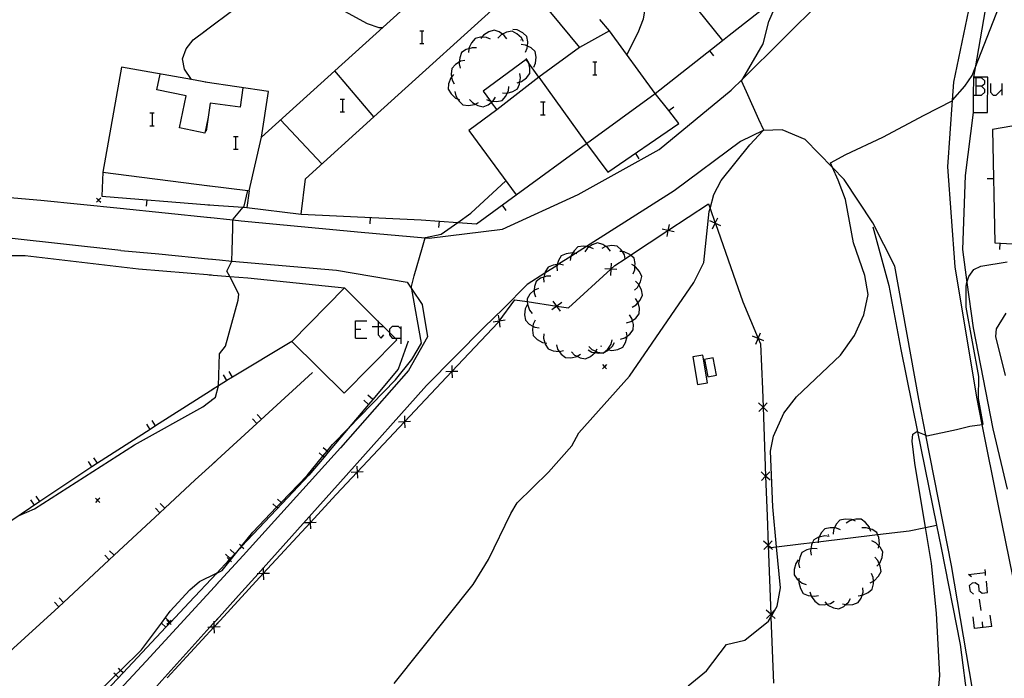
# Model space of a CAD drawing. Units: inches. Extents: x 667293 to 671017, y 4163591 to 4165977.
# Drawn here: x 670255 to 670369, y 4163910 to 4163986 of the extents above; entities that cross this region are included whole.
import ezdxf

# ---------------------------------------------------------------- set-up
doc = ezdxf.new("R2010")
doc.units = ezdxf.units.IN
doc.header["$MEASUREMENT"] = 0
doc.layers.add('Cartografia', color=7, linetype='Continuous')

msp = doc.modelspace()

# ---------------------------------------------------------------- linework, layer by layer
at = {"layer": 'Cartografia', "color": 7, "linetype": 'Continuous'}
for points in [[(670382.56, 4164018.91), (670381.9, 4164018.08), (670379.76, 4164015.35), (670375.23, 4164008.09), (670374.06, 4164005.96), (670373.78, 4164005.45), (670369.1, 4163996.9), (670366.9, 4163988.21), (670365.53, 4163980.32), (670365.35, 4163979.24)], [(670329.54, 4163991.88), (670336.3, 4163983.47), (670337.06, 4163984.09), (670344.34, 4163989.8), (670340.52, 4163994.55), (670341.14, 4163995.05), (670334.03, 4164003.9), (670329.3, 4164000.1), (670328.44, 4164001.16), (670328.1, 4164000.89), (670326.29, 4164003.14), (670322.86, 4164007.4), (670319.34, 4164004.57), (670329.54, 4163991.88)], [(670308.22, 4163995.17), (670291.42, 4163979.98), (670282.93, 4163972.3), (670283.73, 4163977.56), (670276.4, 4163978.67)], [(670325.24, 4163981.84), (670326.54, 4163984.39), (670327.14, 4163985.98), (670327.71, 4163989.25), (670327.74, 4163990.43), (670327.79, 4163992.46), (670327.61, 4163994.27)], [(670332.34, 4163908.73), (670334.46, 4163910.47), (670336.78, 4163913.53), (670338.87, 4163914.02), (670341.64, 4163916.23), (670341.9, 4163916.7), (670342.02, 4163916.9), (670342.63, 4163917.95), (670343.01, 4163920.07), (670342.56, 4163924.83), (670342.13, 4163929.48), (670341.86, 4163935.91), (670342.22, 4163937.66), (670343.38, 4163940.31), (670344.85, 4163942.22), (670349.96, 4163947.03), (670351.56, 4163949.3), (670352.65, 4163951.72), (670353.16, 4163954.05), (670352.78, 4163956.25), (670351.45, 4163960.03), (670350.53, 4163965.08), (670349.7, 4163967.31), (670349.03, 4163968.77), (670348.79, 4163969.3), (670350.57, 4163970.29), (670354.85, 4163972.29), (670359.63, 4163974.82), (670362.87, 4163976.51), (670362.92, 4163976.58), (670364.34, 4163978.19), (670365.19, 4163979.43), (670365.53, 4163980.32), (670369.7, 4163991.02)], [(670276.28, 4163984.49), (670280.08, 4163987.34), (670281.36, 4163988.14), (670284.15, 4163989.16), (670284.16, 4163989.16), (670284.22, 4163989.17), (670287.15, 4163989.39), (670288.4, 4163989.09), (670288.74, 4163989.01), (670288.74, 4163989.01), (670295.15, 4163985.47), (670296.53, 4163985), (670296.96, 4163984.99)], [(670276.66, 4163966.67), (670281.37, 4163966.1), (670281.49, 4163966.08), (670281.25, 4163964.13), (670287.52, 4163963.36), (670288.02, 4163967.47), (670295.93, 4163974.63), (670312.41, 4163989.57)], [(670313.97, 4163989.69), (670319.73, 4163982.66), (670315.04, 4163979.25), (670313.87, 4163980.86), (670313.57, 4163981.27), (670308.58, 4163977.63), (670309.43, 4163976.47), (670309.54, 4163976.32), (670310.18, 4163975.44), (670306.95, 4163973.07), (670312.4, 4163965.6), (670320.55, 4163971.56), (670328.51, 4163977.36), (670323.21, 4163984.62), (670322.1, 4163985.92)], [(670276.74, 4163963.01), (670279.63, 4163962.71), (670280.59, 4163962.61), (670294.48, 4163961.27), (670301.9, 4163960.64), (670302.35, 4163960.6), (670310.84, 4163961.64), (670319.61, 4163965.65), (670328.97, 4163970.84), (670337.3, 4163977.72), (670338.64, 4163979.06), (670347.84, 4163988.21)], [(670298.3, 4163908.99), (670307.45, 4163920.48), (670309.2, 4163923.36), (670311.78, 4163928.71), (670312.52, 4163929.92), (670316.14, 4163933.47), (670318.84, 4163936.53), (670319.68, 4163938.06), (670325.54, 4163944.62), (670332.98, 4163955.46), (670334.14, 4163957.76), (670334.76, 4163963.67), (670334.86, 4163964.04), (670335.29, 4163965.65), (670336.13, 4163967.27), (670339.47, 4163971.38), (670341.02, 4163973.05), (670341.07, 4163973.1), (670340.5, 4163974.35), (670339.06, 4163977.55), (670338.5, 4163978.81), (670338.64, 4163979.06), (670341.01, 4163983.09), (670341.66, 4163985.7), (670342.97, 4163988.72)], [(670382.56, 4163846.53), (670379.78, 4163848.53), (670374.9, 4163850.32), (670370.6, 4163851.76), (670369.31, 4163852.25), (670369.01, 4163852.82), (670369.07, 4163853.44), (670369.57, 4163855.62), (670370.96, 4163863.58), (670371.3, 4163865.5), (670373.15, 4163877.23), (670373.69, 4163889.88), (670373.16, 4163898.1), (670372.91, 4163902.09), (670370.78, 4163917.08), (670368.22, 4163929.79), (670366.36, 4163939.02), (670365.72, 4163942.18), (670363.23, 4163957.27), (670362.39, 4163968.85), (670362.92, 4163976.58), (670363.07, 4163978.66), (670364.83, 4163986.99)], [(670238.56, 4163986.58), (670241.43, 4163983.79), (670243.77, 4163978.99), (670246.32, 4163971.59), (670247.64, 4163967.5), (670248.1, 4163966.92), (670248.96, 4163966.18), (670251.98, 4163965.43), (670254.25, 4163965.25), (670257.4, 4163964.98), (670266.56, 4163964.08)], [(670274.85, 4163978.95), (670274.85, 4163978.95), (670274.04, 4163980.15), (670273.8, 4163981.35), (670274.21, 4163982.5), (670275.03, 4163983.55), (670276.54, 4163984.69)], [(670301.25, 4163984.6), (670301.48, 4163984.6), (670301.71, 4163984.6)], [(670301.48, 4163984.6), (670301.48, 4163983.12)], [(670311.33, 4163983.66), (670311.04, 4163984.07), (670310.84, 4163984.21), (670310.44, 4163984.48), (670309.85, 4163984.68), (670309.24, 4163984.49), (670308.64, 4163984.1), (670308.43, 4163983.85), (670308.33, 4163983.71)], [(670313.28, 4163983.35), (670313.04, 4163983.79), (670312.5, 4163984.27), (670311.94, 4163984.55), (670311.31, 4163984.43), (670310.84, 4163984.21), (670310.66, 4163984.12), (670310.31, 4163983.76)], [(670313.5, 4163982.15), (670313.7, 4163982.6), (670313.72, 4163982.84), (670313.76, 4163983.32), (670313.64, 4163983.94), (670313.18, 4163984.37), (670312.54, 4163984.7), (670312.04, 4163984.77)], [(670323.21, 4163984.62), (670319.73, 4163982.66)], [(670309.46, 4163983.63), (670309, 4163983.82), (670308.43, 4163983.85), (670308.28, 4163983.85), (670307.66, 4163983.71), (670307.25, 4163983.23), (670306.94, 4163982.58), (670306.93, 4163982.53), (670306.89, 4163982.08)], [(670312.93, 4163983.61), (670312.97, 4163983.52)], [(670328.51, 4163977.36), (670336.3, 4163983.47)], [(670301.25, 4163983.12), (670301.48, 4163983.12), (670301.71, 4163983.12)], [(670307.82, 4163982.63), (670307.32, 4163982.65), (670306.93, 4163982.53), (670306.63, 4163982.43), (670306.1, 4163982.09), (670305.88, 4163981.49), (670305.83, 4163980.98), (670305.82, 4163980.77), (670305.94, 4163980.29)], [(670314.47, 4163980.4), (670314.67, 4163980.85), (670314.73, 4163981.57), (670314.61, 4163982.19), (670314.15, 4163982.62), (670313.72, 4163982.84), (670313.51, 4163982.95), (670313.01, 4163983.02)], [(670334.8, 4163982.29), (670335.26, 4163981.69)], [(670306.48, 4163981.18), (670305.99, 4163981.07), (670305.83, 4163980.98), (670305.38, 4163980.69), (670304.95, 4163980.23), (670304.88, 4163979.6), (670304.93, 4163979.25), (670304.99, 4163978.89), (670305.23, 4163978.45)], [(670312.55, 4163978.58), (670312.85, 4163978.68), (670313.03, 4163978.73), (670313.61, 4163979.16), (670314, 4163979.66), (670314.01, 4163980.29), (670313.87, 4163980.86), (670313.84, 4163980.99), (670313.56, 4163981.4)], [(670321.3, 4163981.02), (670321.53, 4163981.02), (670321.77, 4163981.02)], [(670321.53, 4163981.02), (670321.53, 4163979.49)], [(670276.67, 4163978.63), (670274.85, 4163978.95), (670266.73, 4163980.38), (670264.58, 4163968.24), (670276.93, 4163966.64)], [(670295.93, 4163974.63), (670291.42, 4163979.98)], [(670276.76, 4163974.65), (670276.75, 4163974.6), (670276.36, 4163972.75), (670273.46, 4163973.35), (670274.22, 4163977.06), (670270.82, 4163977.76), (670271.2, 4163979.59)], [(670305.18, 4163979.54), (670304.93, 4163979.25), (670304.86, 4163979.16), (670304.6, 4163978.48), (670304.55, 4163977.85), (670304.88, 4163977.31), (670305.4, 4163976.82), (670305.64, 4163976.72), (670305.86, 4163976.62)], [(670315.04, 4163979.25), (670310.18, 4163975.44)], [(670310.82, 4163977.43), (670311.31, 4163977.38), (670311.38, 4163977.4), (670312.01, 4163977.56), (670312.57, 4163977.87), (670312.82, 4163978.44), (670312.85, 4163978.68), (670312.93, 4163979.16), (670312.84, 4163979.65)], [(670315.04, 4163979.25), (670320.55, 4163971.56), (670320.56, 4163971.55)], [(670321.3, 4163979.49), (670321.53, 4163979.49), (670321.77, 4163979.49)], [(670365.32, 4163977.16), (670365.3, 4163975.16), (670366.97, 4163975.14), (670367.02, 4163979.22), (670365.35, 4163979.24), (670365.35, 4163979.16), (670365.32, 4163977.16)], [(670366.29, 4163978.18), (670366.67, 4163978.51), (670366.67, 4163978.83), (670366.29, 4163979.16), (670365.64, 4163979.16), (670365.35, 4163979.16), (670365.32, 4163979.16)], [(670365.64, 4163979.16), (670365.64, 4163978.18), (670365.64, 4163977.16)], [(670280.79, 4163978), (670280.48, 4163975.76), (670276.98, 4163976.24), (670276.75, 4163974.6), (670276.52, 4163972.97)], [(670305.32, 4163977.57), (670305.42, 4163977.08), (670305.64, 4163976.72), (670305.8, 4163976.46), (670306.26, 4163976.03), (670306.89, 4163975.96), (670307.6, 4163976.07), (670307.68, 4163976.12), (670308.04, 4163976.31)], [(670308.98, 4163976.65), (670309.43, 4163976.47), (670309.44, 4163976.46), (670309.7, 4163976.45), (670310.16, 4163976.41), (670310.78, 4163976.55), (670311.2, 4163977.02), (670311.38, 4163977.4), (670311.51, 4163977.67), (670311.57, 4163978.17)], [(670365.32, 4163977.16), (670365.32, 4163977.16), (670365.64, 4163977.16), (670366.29, 4163977.16), (670366.67, 4163977.49), (670366.67, 4163977.81), (670366.29, 4163978.18), (670365.64, 4163978.18)], [(670367.32, 4163978.51), (670367.32, 4163977.49), (670367.64, 4163977.16), (670367.97, 4163977.16), (670368.62, 4163977.81)], [(670368.62, 4163978.51), (670368.62, 4163977.81), (670368.62, 4163977.16)], [(670292.04, 4163976.69), (670292.31, 4163976.69), (670292.55, 4163976.69)], [(670292.31, 4163976.69), (670292.31, 4163975.21)], [(670307.02, 4163976.66), (670307.36, 4163976.29), (670307.68, 4163976.12), (670307.99, 4163975.94), (670308.6, 4163975.79), (670309.18, 4163976.04), (670309.54, 4163976.32), (670309.7, 4163976.45), (670309.75, 4163976.48), (670310.01, 4163976.91)], [(670320.56, 4163971.55), (670323.02, 4163968.23), (670331.24, 4163973.85), (670330.07, 4163975.36), (670328.51, 4163977.36)], [(670315.25, 4163976.37), (670315.53, 4163976.37), (670315.76, 4163976.37)], [(670315.53, 4163976.37), (670315.53, 4163974.88)], [(670330.06, 4163975.35), (670330.07, 4163975.36), (670330.65, 4163975.81)], [(670266.65, 4163959.16), (670253.74, 4163960.57), (670250.13, 4163960.96), (670228.29, 4163962.63), (670223.1, 4163963.07), (670203.07, 4163964.74), (670196.35, 4163965.3), (670173.95, 4163967.16), (670171.75, 4163967.34), (670149.2, 4163969.14), (670145.93, 4163969.4), (670130.17, 4163970.9), (670118.7, 4163971.98), (670112.21, 4163972.58), (670096.17, 4163974.04), (670088.44, 4163974.74), (670083.69, 4163975.16), (670082.08, 4163974.78), (670081.34, 4163973.62), (670079.58, 4163970.84)], [(670270.02, 4163975.11), (670270.29, 4163975.11), (670270.52, 4163975.11)], [(670270.29, 4163975.11), (670270.29, 4163973.61)], [(670285.15, 4163974.3), (670289.92, 4163969.19)], [(670292.04, 4163975.21), (670292.31, 4163975.21), (670292.55, 4163975.21)], [(670315.25, 4163974.88), (670315.53, 4163974.88), (670315.76, 4163974.88)], [(670365.3, 4163975.16), (670364.37, 4163967.86), (670364.08, 4163959.28), (670364.6, 4163955.46), (670365.33, 4163950.21), (670367.59, 4163938.52), (670369.25, 4163931.5)], [(670270.02, 4163973.61), (670270.29, 4163973.61), (670270.52, 4163973.61)], [(670365.92, 4163904.26), (670362.8, 4163922.67), (670359.83, 4163937.76), (670359.01, 4163941.95), (670356.25, 4163957.35), (670353.71, 4163962.38), (670350.39, 4163967.38), (670349.03, 4163968.77), (670345.85, 4163972.03), (670343.21, 4163973.14), (670341.05, 4163973.06), (670341.02, 4163973.05), (670338.39, 4163971.78), (670330.72, 4163966.08), (670320.55, 4163959.61), (670319.27, 4163958.8), (670318.75, 4163958.46), (670317.33, 4163957.56), (670317.15, 4163957.44), (670315.74, 4163956.55), (670313.69, 4163955.24)], [(670369.8, 4163973.56), (670367.54, 4163973.17), (670367.84, 4163960.06), (670371.82, 4163959.83)], [(670279.7, 4163972.37), (670279.94, 4163972.37), (670280.22, 4163972.37)], [(670279.94, 4163972.37), (670279.94, 4163970.88)], [(670281.49, 4163966.08), (670282.93, 4163972.3)], [(670279.7, 4163970.88), (670279.94, 4163970.88), (670280.22, 4163970.88)], [(670326.21, 4163970.41), (670326.63, 4163969.79)], [(670264.58, 4163968.24), (670264.46, 4163965.47), (670276.85, 4163964.45), (670276.97, 4163964.44)], [(670367.67, 4163967.47), (670366.92, 4163967.45)], [(670277.61, 4163921.72), (670277.75, 4163921.79), (670277.76, 4163921.8), (670278.39, 4163922.1), (670279.31, 4163923.25), (670280.39, 4163924.6), (670280.59, 4163924.85), (670280.62, 4163924.9), (670281.95, 4163926.55), (670284.69, 4163929.42), (670285.22, 4163929.97), (670288.21, 4163933.09), (670290.05, 4163935.34), (670290.53, 4163935.92), (670291.17, 4163936.69), (670292.97, 4163938.54), (670298.46, 4163944.17), (670300.34, 4163946.52), (670301.44, 4163948.42), (670300.34, 4163954.69), (670300.29, 4163955), (670300.6, 4163956.23), (670301.56, 4163959.53), (670301.9, 4163960.64), (670301.91, 4163960.65), (670303.72, 4163961.07), (670305.65, 4163962.42), (670307.18, 4163963.47), (670311.21, 4163967.23)], [(670264.33, 4163965.24), (670264.08, 4163964.99), (670263.83, 4163964.74)], [(670263.83, 4163965.24), (670264.08, 4163964.99), (670264.33, 4163964.74)], [(670269.66, 4163965.04), (670269.59, 4163964.29)], [(670277.19, 4163941.86), (670277.6, 4163942.17), (670277.95, 4163943.47), (670277.95, 4163943.48), (670278.06, 4163947.19), (670278.77, 4163948.09), (670280.25, 4163953.41), (670280.33, 4163954.11), (670279.26, 4163956.16), (670278.94, 4163956.78), (670279.52, 4163957.92), (670279.52, 4163957.94), (670279.56, 4163959.15), (670279.6, 4163961.76), (670279.63, 4163962.71), (670279.64, 4163962.8), (670280.81, 4163964.17), (670280.94, 4163964.31), (670281.37, 4163966.1), (670281.37, 4163966.1)], [(670287.52, 4163963.36), (670301.43, 4163962.73), (670305.65, 4163962.42), (670307.83, 4163962.25), (670312.4, 4163965.6)], [(670266.56, 4163964.08), (670277.01, 4163962.98)], [(670276.71, 4163964.46), (670276.85, 4163964.45), (670280.81, 4163964.17), (670281.25, 4163964.13)], [(670277.74, 4163915.86), (670283.14, 4163921.74), (670283.14, 4163921.74), (670288.56, 4163927.63), (670288.56, 4163927.63), (670291.58, 4163930.9), (670294.01, 4163933.49), (670294.01, 4163933.49), (670299.49, 4163939.32), (670299.49, 4163939.32), (670304.97, 4163945.14), (670304.97, 4163945.14), (670310.33, 4163950.83), (670310.43, 4163950.98), (670310.43, 4163950.98), (670312.25, 4163953.46), (670313.69, 4163953.24), (670317.12, 4163952.73), (670317.13, 4163952.72), (670318.46, 4163952.52), (670323.37, 4163956.99), (670323.37, 4163956.99), (670323.84, 4163957.41), (670325.04, 4163958.21), (670325.66, 4163958.62), (670329.98, 4163961.48), (670329.99, 4163961.49), (670334.67, 4163964.58), (670334.86, 4163964.04), (670335.46, 4163962.32), (670335.47, 4163962.3), (670337.53, 4163956.42)], [(670310.78, 4163964.41), (670311.22, 4163963.8)], [(670295.51, 4163962.99), (670295.47, 4163962.24)], [(670335.15, 4163961.67), (670335.45, 4163962.31), (670335.46, 4163962.32), (670335.76, 4163962.94)], [(670303.49, 4163962.57), (670303.43, 4163961.82)], [(670330.69, 4163961.33), (670329.99, 4163961.48), (670329.98, 4163961.48), (670329.3, 4163961.62)], [(670330.14, 4163962.17), (670329.99, 4163961.49), (670329.99, 4163961.48), (670329.85, 4163960.78)], [(670336.09, 4163962), (670335.47, 4163962.3), (670335.45, 4163962.31), (670334.82, 4163962.61)], [(670353.7, 4163961.91), (670355.55, 4163955.1), (670356.96, 4163947.71), (670358.89, 4163938.15), (670359.27, 4163936.27), (670361.08, 4163927.35), (670361.62, 4163924.73), (670363.81, 4163913.54), (670365.6, 4163899.79), (670365.76, 4163897.66), (670366.3, 4163890.75), (670366.08, 4163881.84), (670364.72, 4163872.75), (670363.84, 4163867.05), (670363.02, 4163861.73), (670361.23, 4163852.38), (670359.81, 4163845.64), (670358.78, 4163843.15), (670358.08, 4163841.43)], [(670321.36, 4163959.34), (670320.91, 4163959.56), (670320.87, 4163959.57), (670320.55, 4163959.61), (670320.2, 4163959.66), (670319.57, 4163959.57), (670319.12, 4163959.13), (670318.96, 4163958.87), (670318.76, 4163958.51), (670318.75, 4163958.46), (670318.67, 4163958.01)], [(670323.35, 4163959.08), (670323.04, 4163959.47), (670322.79, 4163959.63), (670322.43, 4163959.85), (670321.82, 4163960.03), (670321.23, 4163959.82), (670320.87, 4163959.57), (670320.64, 4163959.4), (670320.35, 4163958.99)], [(670325.06, 4163958.15), (670325.04, 4163958.21), (670324.95, 4163958.64), (670324.71, 4163959.03), (670324.57, 4163959.25), (670324.1, 4163959.68), (670323.47, 4163959.74), (670322.79, 4163959.63), (670322.76, 4163959.62), (670322.32, 4163959.38)], [(670368.42, 4163960.02), (670368.37, 4163959.27)], [(670250.71, 4163958.58), (670252.1, 4163958.58), (670255.59, 4163958.58), (670268.71, 4163957.04), (670277.15, 4163956.33)], [(670266.65, 4163959.16), (670271.04, 4163958.78), (670277.11, 4163958.16)], [(670276.84, 4163958.19), (670278.09, 4163958.06), (670279.52, 4163957.94), (670291.63, 4163956.87), (670299.81, 4163955.48), (670300.34, 4163954.69), (670301.54, 4163952.92), (670302.17, 4163949.17), (670299.94, 4163945.25), (670292.09, 4163936.29), (670280.81, 4163923.83), (670277.64, 4163920.38)], [(670319.42, 4163958.76), (670319.27, 4163958.8), (670318.96, 4163958.87), (670318.94, 4163958.87), (670318.22, 4163958.78), (670317.63, 4163958.54), (670317.31, 4163958), (670317.17, 4163957.54), (670317.15, 4163957.44), (670317.11, 4163957.31), (670317.15, 4163956.81)], [(670325.95, 4163956.47), (670326.14, 4163956.93), (670326.16, 4163957.33), (670326.19, 4163957.65), (670326.06, 4163958.27), (670325.66, 4163958.62), (670325.58, 4163958.69), (670324.93, 4163959), (670324.71, 4163959.03), (670324.43, 4163959.06)], [(670317.9, 4163957.46), (670317.42, 4163957.57), (670317.33, 4163957.56), (670317.17, 4163957.54), (670316.7, 4163957.48), (670316.11, 4163957.24), (670315.79, 4163956.7), (670315.74, 4163956.55), (670315.61, 4163956.08), (670315.59, 4163956.01), (670315.63, 4163955.51)], [(670324.08, 4163956.95), (670323.37, 4163956.99), (670323.37, 4163956.99), (670322.67, 4163957.02)], [(670323.41, 4163957.69), (670323.37, 4163956.99), (670323.37, 4163956.99), (670323.34, 4163956.28)], [(670326.1, 4163954.55), (670326.47, 4163954.89), (670326.63, 4163955.19), (670326.81, 4163955.52), (670326.95, 4163956.14), (670326.7, 4163956.72), (670326.24, 4163957.28), (670326.16, 4163957.33), (670325.81, 4163957.54)], [(670361.21, 4163907.4), (670361.47, 4163909.95), (670361.07, 4163917.16), (670360.49, 4163922.9), (670359.79, 4163927.08), (670358.55, 4163934.54), (670358.24, 4163937.09), (670358.33, 4163937.88), (670358.81, 4163938.18), (670358.89, 4163938.15), (670359.83, 4163937.76), (670359.97, 4163937.7), (670363.37, 4163938.42), (670364.94, 4163938.83), (670366.36, 4163939.02), (670366.47, 4163939.03), (670365.93, 4163942.01), (670365.97, 4163944.56), (670364.51, 4163952.58), (670364.49, 4163955.03), (670364.6, 4163955.46), (670364.8, 4163956.16), (670365.38, 4163956.95), (670366.19, 4163957.35), (670369.25, 4163957.85)], [(670276.88, 4163956.36), (670279.26, 4163956.16), (670281.36, 4163955.98), (670292.55, 4163954.82)], [(670316.41, 4163956.2), (670315.91, 4163956.19), (670315.61, 4163956.08), (670315.24, 4163955.94), (670314.72, 4163955.58), (670314.53, 4163954.98), (670314.5, 4163954.55), (670314.49, 4163954.26), (670314.64, 4163953.78)], [(670337.53, 4163956.42), (670338.65, 4163953.22), (670340.43, 4163948.97), (670340.44, 4163948.95), (670340.69, 4163948.35), (670340.93, 4163943.11), (670341, 4163941.03), (670341, 4163941.01), (670341.29, 4163933.04), (670341.29, 4163933.02), (670341.46, 4163928.41), (670341.59, 4163925.04), (670341.59, 4163925.01), (670341.89, 4163917.05), (670341.89, 4163917.03), (670341.9, 4163916.7), (670342.19, 4163909.05)], [(670277.73, 4163916.36), (670280.29, 4163919.2), (670282.54, 4163921.72), (670283.12, 4163922.37), (670292.72, 4163933.09), (670302.04, 4163943.52), (670308.69, 4163950.26), (670310.96, 4163952.44), (670313.69, 4163955.24)], [(670286.43, 4163948.63), (670292.5, 4163942.62), (670298.62, 4163948.81), (670298.42, 4163949.01), (670297.76, 4163949.66), (670297.06, 4163950.36), (670296.46, 4163950.95), (670292.55, 4163954.82), (670286.43, 4163948.63)], [(670315, 4163954.77), (670314.54, 4163954.58), (670314.5, 4163954.55), (670314.01, 4163954.09), (670313.67, 4163953.56), (670313.69, 4163953.24), (670313.72, 4163952.93), (670313.96, 4163952.25), (670314.28, 4163951.86)], [(670325.85, 4163952.61), (670326.29, 4163952.86), (670326.52, 4163953.13), (670326.76, 4163953.4), (670327.04, 4163953.97), (670326.92, 4163954.59), (670326.63, 4163955.19), (670326.6, 4163955.24), (670326.24, 4163955.59)], [(670325.19, 4163950.78), (670325.67, 4163950.92), (670325.87, 4163951.07), (670326.26, 4163951.34), (670326.65, 4163951.84), (670326.68, 4163952.47), (670326.52, 4163953.13), (670326.51, 4163953.17), (670326.24, 4163953.59)], [(670313.69, 4163952.87), (670313.47, 4163952.42), (670313.39, 4163951.71), (670313.48, 4163951.08), (670313.93, 4163950.64), (670314.35, 4163950.41), (670314.56, 4163950.29), (670315.06, 4163950.2)], [(670317.69, 4163953.13), (670317.13, 4163952.72), (670317.12, 4163952.72), (670316.56, 4163952.3)], [(670317.54, 4163952.15), (670317.12, 4163952.72), (670317.12, 4163952.73), (670316.71, 4163953.28)], [(670310.33, 4163951.67), (670310.43, 4163950.98), (670310.43, 4163950.98), (670310.54, 4163950.28)], [(670324.5, 4163948.9), (670324.98, 4163949.04), (670325.25, 4163949.23), (670325.57, 4163949.46), (670325.96, 4163949.96), (670325.99, 4163950.59), (670325.87, 4163951.07), (670325.82, 4163951.29), (670325.55, 4163951.71)], [(670369.06, 4163944.68), (670367.92, 4163949.21), (670368.02, 4163950.1), (670369.13, 4163951.89)], [(670293.8, 4163949.01), (670293.8, 4163950.03), (670293.8, 4163951.01), (670295.11, 4163951.01)], [(670295.76, 4163950.36), (670296.46, 4163950.36), (670297.06, 4163950.36), (670297.11, 4163950.36)], [(670296.46, 4163951.01), (670296.46, 4163950.95), (670296.46, 4163950.36), (670296.46, 4163949.38), (670296.78, 4163949.01), (670297.11, 4163949.38)], [(670299.11, 4163950.03), (670298.78, 4163950.36), (670298.08, 4163950.36), (670297.76, 4163950.03), (670297.76, 4163949.66), (670297.76, 4163949.38), (670298.08, 4163949.01), (670298.42, 4163949.01), (670299.11, 4163949.01)], [(670299.11, 4163948.36), (670299.11, 4163949.01), (670299.11, 4163950.03), (670299.11, 4163950.36)], [(670311.13, 4163951.08), (670310.43, 4163950.98), (670310.43, 4163950.98), (670309.74, 4163950.87)], [(670314.6, 4163951.09), (670314.38, 4163950.64), (670314.35, 4163950.41), (670314.3, 4163949.93), (670314.39, 4163949.3), (670314.84, 4163948.86), (670315.47, 4163948.51), (670315.73, 4163948.47), (670315.97, 4163948.42)], [(670293.8, 4163950.03), (670294.45, 4163950.03)], [(670315.61, 4163949.49), (670315.58, 4163948.99), (670315.73, 4163948.47), (670315.78, 4163948.3), (670316.11, 4163947.76), (670316.7, 4163947.53), (670317.41, 4163947.45), (670317.42, 4163947.45), (670317.9, 4163947.56)], [(670323, 4163947.68), (670323.12, 4163947.66), (670323.49, 4163947.58), (670324.2, 4163947.7), (670324.78, 4163947.96), (670325.08, 4163948.51), (670325.25, 4163949.21), (670325.25, 4163949.23), (670325.2, 4163949.71)], [(670341.08, 4163948.69), (670340.44, 4163948.95), (670340.42, 4163948.96), (670339.77, 4163949.22)], [(670340.16, 4163948.3), (670340.42, 4163948.96), (670340.43, 4163948.97), (670340.69, 4163949.61)], [(670299.93, 4163948.65), (670298.77, 4163945.4), (670295.83, 4163941.92), (670295.34, 4163941.34), (670292.97, 4163938.54), (670290.67, 4163935.82), (670290.18, 4163935.24), (670288.41, 4163933.14), (670285.33, 4163929.86), (670280.64, 4163924.88), (670280.39, 4163924.6), (670279.84, 4163924.03), (670279.33, 4163923.47), (670279.21, 4163923.35), (670277.75, 4163921.79), (670277.74, 4163921.79), (670277.61, 4163921.64)], [(670286.43, 4163948.63), (670279.57, 4163944.5), (670278.93, 4163944.11), (670278.89, 4163944.08)], [(670293.8, 4163949.01), (670295.11, 4163949.01)], [(670317.07, 4163948.22), (670317.21, 4163947.74), (670317.41, 4163947.45), (670317.63, 4163947.15), (670318.12, 4163946.76), (670318.76, 4163946.73), (670319.46, 4163946.9), (670319.47, 4163946.91), (670319.88, 4163947.17)], [(670320.76, 4163947.65), (670321.19, 4163947.4), (670321.55, 4163947.33), (670321.9, 4163947.26), (670322.37, 4163947.3), (670322.52, 4163947.31), (670322.53, 4163947.31), (670322.53, 4163947.32), (670323.01, 4163947.72), (670323.41, 4163948.32), (670323.53, 4163948.8)], [(670320.83, 4163948.04), (670321.19, 4163947.69), (670321.64, 4163947.49), (670321.84, 4163947.39), (670322.37, 4163947.3), (670322.47, 4163947.28), (670322.52, 4163947.31), (670322.53, 4163947.32), (670323.03, 4163947.57), (670323.12, 4163947.66), (670323.56, 4163948.06), (670323.8, 4163948.5)], [(670322.28, 4163948.07), (670322.18, 4163948.03)], [(670318.83, 4163947.41), (670319.18, 4163947.05), (670319.47, 4163946.91), (670319.82, 4163946.73), (670320.44, 4163946.6), (670321.01, 4163946.87), (670321.55, 4163947.33), (670321.56, 4163947.34), (670321.64, 4163947.49), (670321.81, 4163947.78)], [(670334.04, 4163947.04), (670332.88, 4163946.85), (670333.4, 4163943.65), (670334.56, 4163943.84), (670334.04, 4163947.04)], [(670304.95, 4163945.84), (670304.97, 4163945.14), (670304.97, 4163945.14), (670305, 4163944.43)], [(670322.89, 4163945.95), (670322.64, 4163945.7), (670322.39, 4163945.45)], [(670322.39, 4163945.95), (670322.64, 4163945.7), (670322.89, 4163945.45)], [(670335.62, 4163944.72), (670335.22, 4163946.73), (670334.21, 4163946.53), (670334.6, 4163944.52), (670335.62, 4163944.72)], [(670288.85, 4163945.02), (670277.34, 4163934.49)], [(670278.93, 4163944.1), (670278.93, 4163944.11), (670278.55, 4163944.74)], [(670279.58, 4163944.49), (670279.57, 4163944.5), (670279.19, 4163945.13)], [(670305.68, 4163945.16), (670304.97, 4163945.14), (670304.97, 4163945.14), (670304.27, 4163945.11)], [(670278.89, 4163944.08), (670277.95, 4163943.48), (670277.16, 4163942.97)], [(670277.43, 4163943.15), (670270.68, 4163938.84), (670270.04, 4163938.43), (670263.95, 4163934.52), (670263.31, 4163934.11), (670262.95, 4163933.88), (670257.29, 4163930.08), (670251.85, 4163926.43), (670250.65, 4163925.62), (670250.03, 4163925.19), (670245.57, 4163922.13), (670237.33, 4163915.48), (670237.18, 4163915.36), (670231.7, 4163910.93), (670231.1, 4163910.45), (670229.74, 4163909.34)], [(670295.83, 4163941.92), (670295.83, 4163941.92), (670295.25, 4163942.4)], [(670254.88, 4163928.45), (670256.66, 4163929.22), (670268.25, 4163936.66), (670276.14, 4163941.07), (670277.45, 4163942.05)], [(670295.34, 4163941.34), (670295.34, 4163941.34), (670294.77, 4163941.83)], [(670341.51, 4163940.53), (670341, 4163941.01), (670340.99, 4163941.02), (670340.48, 4163941.5)], [(670340.51, 4163940.5), (670340.99, 4163941.02), (670341, 4163941.03), (670341.48, 4163941.53)], [(670282.94, 4163939.62), (670282.43, 4163940.17)], [(670299.47, 4163940.02), (670299.49, 4163939.32), (670299.49, 4163939.32), (670299.52, 4163938.61)], [(670270.05, 4163938.42), (670270.04, 4163938.43), (670269.65, 4163939.05)], [(670270.69, 4163938.83), (670270.68, 4163938.84), (670270.28, 4163939.46)], [(670282.38, 4163939.11), (670281.88, 4163939.66)], [(670300.2, 4163939.34), (670299.49, 4163939.32), (670299.49, 4163939.32), (670298.79, 4163939.29)], [(670290.18, 4163935.23), (670290.18, 4163935.24), (670290.05, 4163935.34), (670289.61, 4163935.72)], [(670290.67, 4163935.81), (670290.67, 4163935.82), (670290.53, 4163935.92), (670290.09, 4163936.29)], [(670277.61, 4163934.74), (670275.26, 4163932.59), (670271.73, 4163929.31), (670271.17, 4163928.79), (670265.87, 4163923.86), (670265.32, 4163923.34), (670260.02, 4163918.4), (670259.46, 4163917.89), (670259.03, 4163917.48), (670244.19, 4163903.99), (670242.34, 4163902.18), (670241.8, 4163901.66), (670236.61, 4163896.59), (670236.07, 4163896.06), (670230.9, 4163890.99), (670230.36, 4163890.47), (670229.16, 4163889.29)], [(670263.31, 4163934.11), (670263.31, 4163934.11), (670262.91, 4163934.74)], [(670263.95, 4163934.52), (670263.95, 4163934.52), (670263.54, 4163935.15)], [(670294.72, 4163933.51), (670294.01, 4163933.49), (670294.01, 4163933.49), (670293.31, 4163933.46)], [(670293.99, 4163934.19), (670294.01, 4163933.49), (670294.01, 4163933.49), (670294.04, 4163932.78)], [(670341.8, 4163932.54), (670341.29, 4163933.02), (670341.28, 4163933.03), (670340.77, 4163933.51)], [(670340.8, 4163932.51), (670341.28, 4163933.03), (670341.29, 4163933.04), (670341.77, 4163933.54)], [(670256.66, 4163929.66), (670256.24, 4163930.28)], [(670257.29, 4163930.08), (670257.29, 4163930.08), (670256.87, 4163930.7)], [(670264.21, 4163930.49), (670263.96, 4163930.24), (670263.71, 4163929.99)], [(670263.71, 4163930.49), (670263.96, 4163930.24), (670264.21, 4163929.99)], [(670271.73, 4163929.3), (670271.73, 4163929.31), (670271.21, 4163929.84)], [(670284.81, 4163929.31), (670284.69, 4163929.42), (670284.26, 4163929.82)], [(670285.33, 4163929.86), (670285.33, 4163929.86), (670285.22, 4163929.97), (670284.78, 4163930.37)], [(670271.18, 4163928.78), (670271.17, 4163928.79), (670270.67, 4163929.33)], [(670289.27, 4163927.65), (670288.56, 4163927.63), (670288.56, 4163927.63), (670287.86, 4163927.6)], [(670288.54, 4163928.33), (670288.56, 4163927.63), (670288.56, 4163927.63), (670288.59, 4163926.92)], [(670351.68, 4163927.82), (670351.37, 4163927.95), (670351.22, 4163928.01), (670350.5, 4163928.06), (670349.88, 4163927.93), (670349.46, 4163927.45), (670349.25, 4163927.02), (670349.15, 4163926.8), (670349.09, 4163926.31)], [(670353.47, 4163926.62), (670353.37, 4163926.91), (670353.31, 4163927.1), (670352.86, 4163927.67), (670352.36, 4163928.04), (670351.72, 4163928.04), (670351.37, 4163927.95), (670351.03, 4163927.85), (670350.62, 4163927.57)], [(670341.75, 4163924.73), (670341.87, 4163924.75), (670342.56, 4163924.83), (670345.37, 4163925.18), (670346.73, 4163925.35), (670347.37, 4163925.42), (670354.25, 4163926.25), (670357.9, 4163926.69), (670359.79, 4163927.08), (670361.08, 4163927.35), (670361.09, 4163927.35)], [(670349.95, 4163926.81), (670349.49, 4163927), (670349.25, 4163927.02), (670348.77, 4163927.05), (670348.15, 4163926.92), (670347.73, 4163926.44), (670347.5, 4163925.96), (670347.42, 4163925.79), (670347.37, 4163925.42), (670347.36, 4163925.3)], [(670348.52, 4163926.21), (670348.6, 4163926.26)], [(670354.34, 4163924.7), (670354.4, 4163924.96), (670354.46, 4163925.18), (670354.39, 4163925.9), (670354.25, 4163926.25), (670354.16, 4163926.49), (670353.63, 4163926.83), (670353.37, 4163926.91), (670352.94, 4163927.04), (670352.44, 4163927.02)], [(670280.88, 4163925.14), (670280.63, 4163924.89), (670280.59, 4163924.85), (670280.38, 4163924.64)], [(670280.38, 4163925.14), (670280.62, 4163924.9), (670280.63, 4163924.89), (670280.64, 4163924.88), (670280.88, 4163924.64)], [(670342.09, 4163924.54), (670341.87, 4163924.75), (670341.59, 4163925.01), (670341.57, 4163925.03), (670341.06, 4163925.51)], [(670341.09, 4163924.51), (670341.57, 4163925.03), (670341.59, 4163925.04), (670342.06, 4163925.54)], [(670348.63, 4163926.05), (670348.14, 4163926.1), (670347.5, 4163925.96), (670347.43, 4163925.94), (670346.87, 4163925.65), (670346.73, 4163925.35), (670346.61, 4163925.07), (670346.52, 4163924.59), (670346.48, 4163924.36), (670346.57, 4163923.87)], [(670354.18, 4163922.58), (670354.44, 4163922.88), (670354.52, 4163922.96), (670354.79, 4163923.62), (670354.87, 4163924.25), (670354.56, 4163924.8), (670354.4, 4163924.96), (670354.05, 4163925.31), (670353.59, 4163925.53)], [(670265.88, 4163923.85), (670265.87, 4163923.86), (670265.36, 4163924.39)], [(670279.33, 4163923.47), (670279.33, 4163923.47), (670279.32, 4163923.48), (670278.78, 4163923.98)], [(670279.85, 4163924.02), (670279.84, 4163924.03), (670279.3, 4163924.53)], [(670347.26, 4163924.59), (670346.77, 4163924.64), (670346.52, 4163924.59), (670346.06, 4163924.48), (670345.5, 4163924.19), (670345.24, 4163923.61), (670345.11, 4163922.9), (670345.2, 4163922.41)], [(670265.33, 4163923.33), (670265.32, 4163923.34), (670264.82, 4163923.88)], [(670279.45, 4163923.61), (670279.32, 4163923.48), (670279.2, 4163923.36), (670278.95, 4163923.11)], [(670278.95, 4163923.61), (670279.2, 4163923.36), (670279.21, 4163923.35), (670279.31, 4163923.25), (670279.45, 4163923.11)], [(670345.06, 4163923.32), (670344.77, 4163922.91), (670344.58, 4163922.22), (670344.58, 4163921.59), (670344.95, 4163921.08), (670345.13, 4163920.94), (670345.52, 4163920.63), (670345.99, 4163920.47)], [(670353.41, 4163920.68), (670353.77, 4163920.87), (670353.86, 4163920.91), (670354.35, 4163921.43), (670354.65, 4163921.99), (670354.56, 4163922.61), (670354.44, 4163922.88), (670354.27, 4163923.27), (670353.93, 4163923.64)], [(670277.88, 4163921.92), (670277.76, 4163921.8), (670277.76, 4163921.79), (670274.56, 4163918.38), (670272.39, 4163916.09), (670272.32, 4163916), (670271.88, 4163915.53), (670266.92, 4163910.26), (670260.83, 4163903.79), (670248.71, 4163890.49)], [(670249.8, 4163893.89), (670254.98, 4163900.1), (670256.29, 4163901.46), (670260.84, 4163904.86), (670260.9, 4163904.92), (670266.09, 4163910), (670266.63, 4163910.53), (670269.06, 4163912.9), (670271.36, 4163916.01), (670272.38, 4163917.38), (670274.63, 4163919.86), (670275.76, 4163920.82), (670277.74, 4163921.79), (670277.76, 4163921.79), (670277.88, 4163921.85)], [(670283.85, 4163921.76), (670283.14, 4163921.74), (670283.14, 4163921.74), (670282.54, 4163921.72), (670282.44, 4163921.71)], [(670283.12, 4163922.44), (670283.12, 4163922.37), (670283.14, 4163921.74), (670283.14, 4163921.74), (670283.17, 4163921.03)], [(670352.01, 4163919.18), (670352.45, 4163919.23), (670352.51, 4163919.23), (670353.16, 4163919.54), (670353.64, 4163919.95), (670353.78, 4163920.57), (670353.77, 4163920.87), (670353.75, 4163921.29), (670353.56, 4163921.75)], [(670365.13, 4163921.37), (670364.76, 4163921.65), (670366.73, 4163921.88), (670366.76, 4163921.88)], [(670366.76, 4163921.51), (670366.73, 4163921.88), (670366.71, 4163922.21)], [(670277.91, 4163920.67), (670269.57, 4163911.59), (670257.8, 4163898.93), (670247.65, 4163887.89)], [(670345.15, 4163921.19), (670345.13, 4163920.94), (670345.12, 4163920.69), (670345.31, 4163920), (670345.63, 4163919.45), (670346.21, 4163919.21), (670346.55, 4163919.17), (670346.93, 4163919.12), (670347.42, 4163919.22)], [(670365.36, 4163919.37), (670364.99, 4163919.65), (670364.9, 4163920.35), (670365.22, 4163920.67), (670365.55, 4163920.72), (670365.92, 4163920.44), (670365.97, 4163919.79), (670366.34, 4163919.46), (670366.99, 4163919.56), (670366.85, 4163920.86)], [(670346.42, 4163919.61), (670346.55, 4163919.17), (670346.56, 4163919.13), (670346.98, 4163918.54), (670347.47, 4163918.15), (670348.11, 4163918.12), (670348.39, 4163918.19), (670348.81, 4163918.29), (670349.23, 4163918.56)], [(670350.2, 4163918.25), (670350.56, 4163918.15), (670350.68, 4163918.12), (670351.4, 4163918.17), (670352, 4163918.39), (670352.35, 4163918.91), (670352.45, 4163919.23), (670352.57, 4163919.6), (670352.56, 4163920.1)], [(670259.47, 4163917.88), (670259.46, 4163917.89), (670258.96, 4163918.43)], [(670260.02, 4163918.4), (670260.02, 4163918.4), (670259.5, 4163918.94)], [(670348.14, 4163918.45), (670348.39, 4163918.19), (670348.49, 4163918.09), (670349.14, 4163917.78), (670349.76, 4163917.66), (670350.33, 4163917.94), (670350.56, 4163918.15), (670350.87, 4163918.42), (670351.11, 4163918.86)], [(670366.25, 4163917.46), (670366.06, 4163918.77)], [(670342.4, 4163916.55), (670342.02, 4163916.9), (670341.89, 4163917.03), (670341.88, 4163917.04), (670341.37, 4163917.52)], [(670341.4, 4163916.52), (670341.88, 4163917.04), (670341.89, 4163917.05), (670342.37, 4163917.55)], [(670254.3, 4163890.14), (670259.93, 4163896.35), (670261.03, 4163897.56), (670265.23, 4163902.34), (670270.51, 4163908.35), (670271.41, 4163909.37), (670276.96, 4163915.52), (670277.42, 4163916.02), (670277.99, 4163916.65)], [(670271.88, 4163915.53), (670271.88, 4163915.53), (670271.36, 4163916.01), (670271.33, 4163916.04)], [(670272.4, 4163916.08), (670272.39, 4163916.09), (670272.31, 4163916.16), (670271.85, 4163916.59)], [(670272.49, 4163916.33), (670272.31, 4163916.16), (670272.24, 4163916.08), (670271.99, 4163915.83)], [(670271.99, 4163916.33), (670272.24, 4163916.08), (670272.32, 4163916), (670272.49, 4163915.83)], [(670272.03, 4163909.66), (670277.43, 4163915.54), (670277.43, 4163915.54), (670278, 4163916.15)], [(670277.41, 4163916.24), (670277.42, 4163916.02), (670277.43, 4163915.54), (670277.43, 4163915.54), (670277.46, 4163914.83)], [(670367.46, 4163915.6), (670365.46, 4163915.37), (670365.32, 4163916.72)], [(670366.43, 4163915.51), (670366.39, 4163916.16)], [(670367.46, 4163915.6), (670367.27, 4163916.91)], [(670278.14, 4163915.56), (670277.43, 4163915.54), (670277.43, 4163915.54), (670276.96, 4163915.52), (670276.73, 4163915.51)], [(670266.92, 4163910.26), (670266.92, 4163910.26), (670266.63, 4163910.53), (670266.37, 4163910.77)], [(670266.4, 4163909.71), (670266.09, 4163910), (670265.85, 4163910.22)]]:
    msp.add_lwpolyline(points, dxfattribs=at)

doc.saveas('drawing.dxf')
